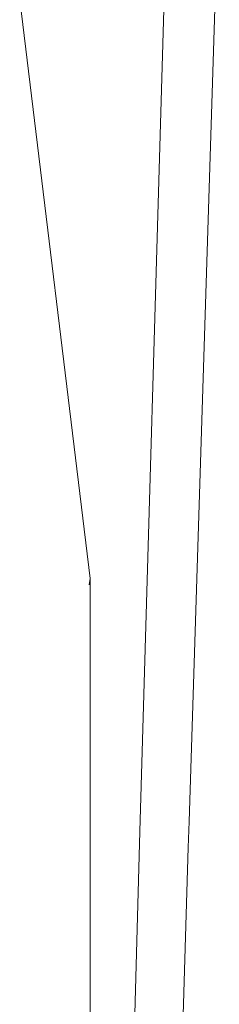
# Model space of a CAD drawing. Units: millimetres. Extents: x -1518 to 1525, y -443 to 3582.
# Drawn here: x 1202 to 1224, y 1052 to 1160 of the extents above; entities that cross this region are included whole.
import ezdxf

# ---------------------------------------------------------------- set-up
doc = ezdxf.new("R2010")
doc.units = ezdxf.units.MM
doc.layers.add('1', color=7, linetype='Continuous', true_color=0xffffff)

msp = doc.modelspace()

# ---------------------------------------------------------------- linework, layer by layer
at = {"layer": '1', "color": 18, "linetype": 'Continuous', "lineweight": 13}
for p, q in [((1220.367134, 1072.010634), (1223.680675, 1176.951167)), ((1218.037784, 1176.360366), (1214.967906, 1070.934174)), ((1209.508598, 1098.744271), (1201.751173, 1162.371752)), ((1209.508598, 1098.744271), (1209.383748, 1098.031141)), ((1209.508598, 1098.744271), (1209.508598, 1097.234246)), ((1209.508598, 1098.744271), (1209.508598, 1097.234246)), ((1209.508598, 1097.234246), (1209.508598, 1085.099337)), ((1209.508598, 1085.099337), (1209.508598, 1049.521563)), ((1220.277488, 1069.174525), (1220.367134, 1072.010634)), ((1214.967906, 1070.934174), (1213.811338, 1031.023738)), ((1220.277488, 1069.174525), (1218.979537, 1027.436969))]:
    msp.add_line(p, q, dxfattribs=at)

doc.saveas('drawing.dxf')
